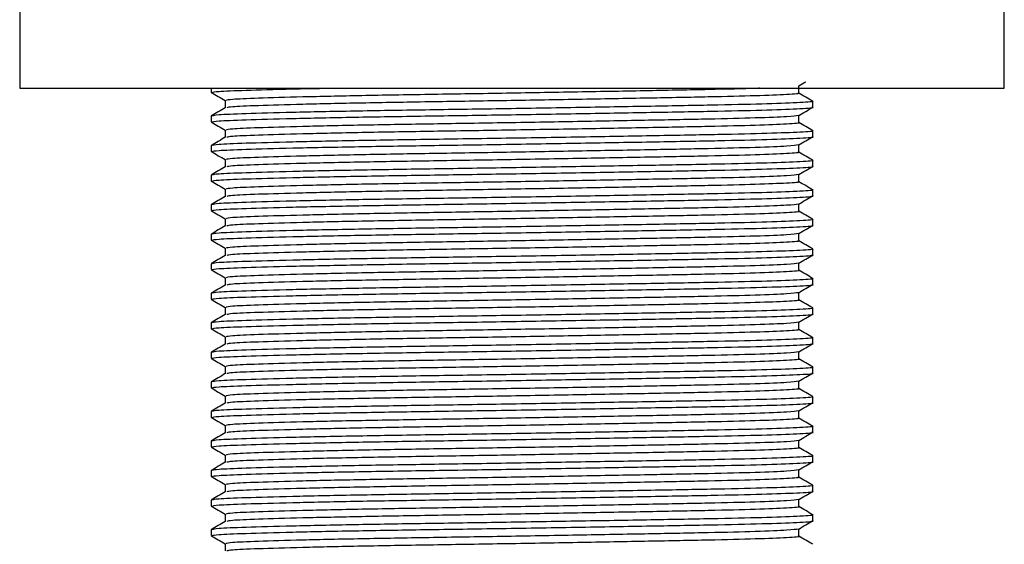
# Model space of a CAD drawing. Units: millimetres. Extents: x 3 to 2996, y 5 to 2995.
# Drawn here: x 2275 to 2325, y 1452 to 1479 of the extents above; entities that cross this region are included whole.
import ezdxf

# ---------------------------------------------------------------- set-up
doc = ezdxf.new("R2010")
doc.units = ezdxf.units.MM

msp = doc.modelspace()

# ---------------------------------------------------------------- linework, layer by layer
at = {"color": 7, "linetype": 'Continuous', "lineweight": 25}
for p, q in [((2274.615, 1522.243), (2274.615, 1475.243)), ((2324.615, 1475.243), (2324.615, 1522.243)), ((2274.615, 1475.243), (2324.615, 1475.243)), ((2284.34, 1475.243), (2284.34, 1475.033)), ((2314.178, 1474.997), (2314.178, 1475.368)), ((2285.051, 1474.622), (2285.051, 1474.25)), ((2314.89, 1474.283), (2314.89, 1474.586)), ((2284.34, 1473.836), (2284.34, 1473.533)), ((2314.178, 1473.497), (2314.178, 1473.868)), ((2285.051, 1473.122), (2285.051, 1472.75)), ((2314.89, 1472.783), (2314.89, 1473.086)), ((2284.34, 1472.336), (2284.34, 1472.033)), ((2314.178, 1471.997), (2314.178, 1472.368)), ((2285.051, 1471.622), (2285.051, 1471.25)), ((2314.89, 1471.283), (2314.89, 1471.586)), ((2284.34, 1470.836), (2284.34, 1470.533)), ((2314.178, 1470.497), (2314.178, 1470.868)), ((2285.051, 1470.122), (2285.051, 1469.75)), ((2314.89, 1469.783), (2314.89, 1470.086)), ((2284.34, 1469.336), (2284.34, 1469.033)), ((2314.178, 1468.997), (2314.178, 1469.368)), ((2285.051, 1468.622), (2285.051, 1468.25)), ((2314.89, 1468.283), (2314.89, 1468.586)), ((2284.34, 1467.836), (2284.34, 1467.533)), ((2314.178, 1467.497), (2314.178, 1467.868)), ((2285.051, 1467.122), (2285.051, 1466.75)), ((2314.89, 1466.783), (2314.89, 1467.086)), ((2284.34, 1466.336), (2284.34, 1466.033)), ((2314.178, 1465.997), (2314.178, 1466.368)), ((2285.051, 1465.622), (2285.051, 1465.25)), ((2314.89, 1465.283), (2314.89, 1465.586)), ((2284.34, 1464.836), (2284.34, 1464.533)), ((2314.178, 1464.497), (2314.178, 1464.868)), ((2285.051, 1464.122), (2285.051, 1463.75)), ((2314.89, 1463.783), (2314.89, 1464.086)), ((2284.34, 1463.336), (2284.34, 1463.033)), ((2314.178, 1462.997), (2314.178, 1463.368)), ((2285.051, 1462.622), (2285.051, 1462.25)), ((2314.89, 1462.283), (2314.89, 1462.586)), ((2284.34, 1461.836), (2284.34, 1461.533)), ((2314.178, 1461.497), (2314.178, 1461.868)), ((2285.051, 1461.122), (2285.051, 1460.75)), ((2314.89, 1460.783), (2314.89, 1461.086)), ((2284.34, 1460.336), (2284.34, 1460.033)), ((2314.178, 1459.997), (2314.178, 1460.368)), ((2285.051, 1459.622), (2285.051, 1459.25)), ((2314.89, 1459.283), (2314.89, 1459.586)), ((2284.34, 1458.836), (2284.34, 1458.533)), ((2314.178, 1458.497), (2314.178, 1458.868)), ((2285.051, 1458.122), (2285.051, 1457.75)), ((2314.89, 1457.783), (2314.89, 1458.086)), ((2284.34, 1457.336), (2284.34, 1457.033)), ((2314.178, 1456.997), (2314.178, 1457.368)), ((2285.051, 1456.622), (2285.051, 1456.25)), ((2314.89, 1456.283), (2314.89, 1456.586)), ((2284.34, 1455.836), (2284.34, 1455.533)), ((2314.178, 1455.497), (2314.178, 1455.868)), ((2285.051, 1455.122), (2285.051, 1454.75)), ((2314.89, 1454.783), (2314.89, 1455.086)), ((2284.34, 1454.336), (2284.34, 1454.033)), ((2314.178, 1453.997), (2314.178, 1454.368)), ((2285.051, 1453.622), (2285.051, 1453.25)), ((2314.89, 1453.283), (2314.89, 1453.586)), ((2284.34, 1452.836), (2284.34, 1452.533)), ((2314.178, 1452.497), (2314.178, 1452.868)), ((2285.051, 1452.122), (2285.051, 1451.75))]:
    msp.add_line(p, q, dxfattribs=at)
for points, knots in [([(2314.172, 1475.365), (2314.29, 1475.434), (2314.41, 1475.503), (2314.529, 1475.572), (2314.53, 1475.572)], [0, 0, 0, 0, 0.9935, 1, 1, 1, 1]), ([(2284.345, 1475.026), (2284.464, 1474.958), (2284.699, 1474.822), (2284.935, 1474.686), (2285.051, 1474.618)], [0, 0, 0, 0, 0.5042761, 1, 1, 1, 1]), ([(2284.387, 1475.033), (2284.444, 1475.05), (2284.566, 1475.088), (2286.024, 1475.144), (2287.879, 1475.2), (2289.504, 1475.233), (2290.043, 1475.243)], [0, 0, 0, 0, 0.259942, 0.550127, 0.850554, 1, 1, 1, 1]), ([(2312.188, 1475.243), (2312.113, 1475.24), (2311.54, 1475.216), (2309.641, 1475.175), (2306.61, 1475.116), (2302.975, 1475.05), (2299.129, 1474.983), (2295.357, 1474.925), (2291.873, 1474.866), (2288.867, 1474.8), (2286.637, 1474.733), (2285.272, 1474.677), (2285.153, 1474.639), (2285.096, 1474.622)], [0, 0, 0, 0, 0.014758, 0.112924, 0.211089, 0.312719, 0.414349, 0.512515, 0.61068, 0.71231, 0.81394, 0.912106, 1, 1, 1, 1]), ([(2314.884, 1474.592), (2314.765, 1474.661), (2314.53, 1474.797), (2314.294, 1474.933), (2314.178, 1475)], [0, 0, 0, 0, 0.504056, 1, 1, 1, 1]), ([(2314.843, 1474.586), (2314.858, 1474.584), (2315.025, 1474.561), (2314.344, 1474.513), (2312.75, 1474.448), (2310.182, 1474.389), (2306.938, 1474.33), (2303.143, 1474.264), (2299.104, 1474.197), (2295.149, 1474.139), (2291.494, 1474.08), (2288.342, 1474.014), (2286.002, 1473.947), (2284.571, 1473.891), (2284.446, 1473.853), (2284.387, 1473.836)], [0, 0, 0, 0, 0.008534, 0.093313, 0.178091, 0.259979, 0.341868, 0.426646, 0.511425, 0.593313, 0.675201, 0.759979, 0.844758, 0.926646, 1, 1, 1, 1]), ([(2314.133, 1474.997), (2314.147, 1474.995), (2314.307, 1474.972), (2313.658, 1474.924), (2312.138, 1474.859), (2309.689, 1474.8), (2306.596, 1474.741), (2302.978, 1474.675), (2299.128, 1474.608), (2295.357, 1474.55), (2291.873, 1474.491), (2288.866, 1474.425), (2286.64, 1474.358), (2285.31, 1474.304), (2285.19, 1474.269), (2285.137, 1474.253)], [0, 0, 0, 0, 0.008673, 0.0942, 0.179727, 0.262338, 0.344948, 0.430475, 0.516002, 0.598613, 0.681224, 0.76675, 0.852277, 0.934888, 1, 1, 1, 1]), ([(2285.057, 1474.254), (2284.939, 1474.185), (2284.701, 1474.048), (2284.464, 1473.911), (2284.345, 1473.842)], [0, 0, 0, 0, 0.499997, 1, 1, 1, 1]), ([(2284.387, 1473.533), (2284.446, 1473.55), (2284.571, 1473.588), (2286.002, 1473.644), (2288.342, 1473.711), (2291.494, 1473.777), (2295.149, 1473.836), (2299.104, 1473.894), (2303.143, 1473.961), (2306.938, 1474.027), (2310.182, 1474.086), (2312.75, 1474.145), (2314.344, 1474.21), (2315.025, 1474.258), (2314.858, 1474.281), (2314.843, 1474.283)], [0, 0, 0, 0, 0.073354, 0.155242, 0.240021, 0.324799, 0.406687, 0.488575, 0.573354, 0.658132, 0.740021, 0.821909, 0.906687, 0.991466, 1, 1, 1, 1]), ([(2314.172, 1473.865), (2314.29, 1473.934), (2314.528, 1474.071), (2314.765, 1474.208), (2314.884, 1474.276)], [0, 0, 0, 0, 0.499996, 1, 1, 1, 1]), ([(2284.345, 1473.526), (2284.464, 1473.458), (2284.699, 1473.322), (2284.935, 1473.186), (2285.051, 1473.118)], [0, 0, 0, 0, 0.504276, 1, 1, 1, 1]), ([(2314.17, 1473.865), (2314.036, 1473.843), (2313.767, 1473.8), (2312.109, 1473.733), (2309.697, 1473.675), (2306.594, 1473.616), (2302.979, 1473.55), (2299.128, 1473.483), (2295.358, 1473.425), (2291.872, 1473.366), (2288.867, 1473.3), (2286.637, 1473.233), (2285.272, 1473.177), (2285.153, 1473.139), (2285.096, 1473.122)], [0, 0, 0, 0, 0.085221, 0.170759, 0.253381, 0.336003, 0.421542, 0.50708, 0.589702, 0.672324, 0.757862, 0.843401, 0.926023, 1, 1, 1, 1]), ([(2314.884, 1473.092), (2314.765, 1473.161), (2314.53, 1473.297), (2314.294, 1473.433), (2314.178, 1473.5)], [0, 0, 0, 0, 0.504056, 1, 1, 1, 1]), ([(2314.843, 1473.086), (2314.858, 1473.084), (2315.025, 1473.061), (2314.344, 1473.013), (2312.75, 1472.948), (2310.182, 1472.889), (2306.938, 1472.83), (2303.143, 1472.764), (2299.104, 1472.697), (2295.149, 1472.639), (2291.494, 1472.58), (2288.342, 1472.514), (2286.002, 1472.447), (2284.571, 1472.391), (2284.446, 1472.353), (2284.387, 1472.336)], [0, 0, 0, 0, 0.008534, 0.093313, 0.178091, 0.259979, 0.341868, 0.426646, 0.511425, 0.593313, 0.675201, 0.759979, 0.844758, 0.926646, 1, 1, 1, 1]), ([(2314.133, 1473.497), (2314.147, 1473.495), (2314.307, 1473.472), (2313.658, 1473.424), (2312.138, 1473.359), (2309.689, 1473.3), (2306.596, 1473.241), (2302.978, 1473.175), (2299.128, 1473.108), (2295.357, 1473.05), (2291.873, 1472.991), (2288.866, 1472.925), (2286.64, 1472.858), (2285.31, 1472.804), (2285.19, 1472.769), (2285.137, 1472.753)], [0, 0, 0, 0, 0.008673, 0.0942, 0.179727, 0.262338, 0.344948, 0.430475, 0.516002, 0.598613, 0.681224, 0.76675, 0.852277, 0.934888, 1, 1, 1, 1]), ([(2285.057, 1472.754), (2284.939, 1472.685), (2284.701, 1472.548), (2284.464, 1472.411), (2284.345, 1472.342)], [0, 0, 0, 0, 0.499997, 1, 1, 1, 1]), ([(2284.387, 1472.033), (2284.446, 1472.05), (2284.571, 1472.088), (2286.002, 1472.144), (2288.342, 1472.211), (2291.494, 1472.277), (2295.149, 1472.336), (2299.104, 1472.394), (2303.143, 1472.461), (2306.938, 1472.527), (2310.182, 1472.586), (2312.75, 1472.645), (2314.344, 1472.71), (2315.025, 1472.758), (2314.858, 1472.781), (2314.843, 1472.783)], [0, 0, 0, 0, 0.073354, 0.155242, 0.240021, 0.324799, 0.406687, 0.488575, 0.573354, 0.658132, 0.740021, 0.821909, 0.906687, 0.991466, 1, 1, 1, 1]), ([(2314.172, 1472.365), (2314.29, 1472.434), (2314.528, 1472.571), (2314.765, 1472.708), (2314.884, 1472.776)], [0, 0, 0, 0, 0.499996, 1, 1, 1, 1]), ([(2284.345, 1472.026), (2284.464, 1471.958), (2284.699, 1471.822), (2284.935, 1471.686), (2285.051, 1471.618)], [0, 0, 0, 0, 0.504276, 1, 1, 1, 1]), ([(2314.17, 1472.365), (2314.036, 1472.343), (2313.767, 1472.3), (2312.109, 1472.233), (2309.697, 1472.175), (2306.594, 1472.116), (2302.979, 1472.05), (2299.128, 1471.983), (2295.358, 1471.925), (2291.872, 1471.866), (2288.867, 1471.8), (2286.637, 1471.733), (2285.272, 1471.677), (2285.153, 1471.639), (2285.096, 1471.622)], [0, 0, 0, 0, 0.085221, 0.170759, 0.253381, 0.336003, 0.421542, 0.50708, 0.589702, 0.672324, 0.757862, 0.843401, 0.926023, 1, 1, 1, 1]), ([(2314.884, 1471.592), (2314.765, 1471.661), (2314.53, 1471.797), (2314.294, 1471.933), (2314.178, 1472)], [0, 0, 0, 0, 0.504056, 1, 1, 1, 1]), ([(2314.843, 1471.586), (2314.858, 1471.584), (2315.025, 1471.561), (2314.344, 1471.513), (2312.75, 1471.448), (2310.182, 1471.389), (2306.938, 1471.33), (2303.143, 1471.264), (2299.104, 1471.197), (2295.149, 1471.139), (2291.494, 1471.08), (2288.342, 1471.014), (2286.002, 1470.947), (2284.571, 1470.891), (2284.446, 1470.853), (2284.387, 1470.836)], [0, 0, 0, 0, 0.008534, 0.093313, 0.178091, 0.259979, 0.341868, 0.426646, 0.511425, 0.593313, 0.675201, 0.759979, 0.844758, 0.926646, 1, 1, 1, 1]), ([(2314.133, 1471.997), (2314.147, 1471.995), (2314.307, 1471.972), (2313.658, 1471.924), (2312.138, 1471.859), (2309.689, 1471.8), (2306.596, 1471.741), (2302.978, 1471.675), (2299.128, 1471.608), (2295.357, 1471.55), (2291.873, 1471.491), (2288.866, 1471.425), (2286.64, 1471.358), (2285.31, 1471.304), (2285.19, 1471.269), (2285.137, 1471.253)], [0, 0, 0, 0, 0.008673, 0.0942, 0.179727, 0.262338, 0.344948, 0.430475, 0.516002, 0.598613, 0.681224, 0.76675, 0.852277, 0.934888, 1, 1, 1, 1]), ([(2285.057, 1471.254), (2284.939, 1471.185), (2284.701, 1471.048), (2284.464, 1470.911), (2284.345, 1470.842)], [0, 0, 0, 0, 0.499997, 1, 1, 1, 1]), ([(2284.387, 1470.533), (2284.446, 1470.55), (2284.571, 1470.588), (2286.002, 1470.644), (2288.342, 1470.711), (2291.494, 1470.777), (2295.149, 1470.836), (2299.104, 1470.894), (2303.143, 1470.961), (2306.938, 1471.027), (2310.182, 1471.086), (2312.75, 1471.145), (2314.344, 1471.21), (2315.025, 1471.258), (2314.858, 1471.281), (2314.843, 1471.283)], [0, 0, 0, 0, 0.073354, 0.155242, 0.240021, 0.324799, 0.406687, 0.488575, 0.573354, 0.658132, 0.740021, 0.821909, 0.906687, 0.991466, 1, 1, 1, 1]), ([(2314.172, 1470.865), (2314.29, 1470.934), (2314.528, 1471.071), (2314.765, 1471.208), (2314.884, 1471.276)], [0, 0, 0, 0, 0.499996, 1, 1, 1, 1]), ([(2284.345, 1470.526), (2284.464, 1470.458), (2284.699, 1470.322), (2284.935, 1470.186), (2285.051, 1470.118)], [0, 0, 0, 0, 0.504276, 1, 1, 1, 1]), ([(2314.17, 1470.865), (2314.036, 1470.843), (2313.767, 1470.8), (2312.109, 1470.733), (2309.697, 1470.675), (2306.594, 1470.616), (2302.979, 1470.55), (2299.128, 1470.483), (2295.358, 1470.425), (2291.872, 1470.366), (2288.867, 1470.3), (2286.637, 1470.233), (2285.272, 1470.177), (2285.153, 1470.139), (2285.096, 1470.122)], [0, 0, 0, 0, 0.085221, 0.170759, 0.253381, 0.336003, 0.421542, 0.50708, 0.589702, 0.672324, 0.757862, 0.843401, 0.926023, 1, 1, 1, 1]), ([(2314.884, 1470.092), (2314.765, 1470.161), (2314.53, 1470.297), (2314.294, 1470.433), (2314.178, 1470.5)], [0, 0, 0, 0, 0.504056, 1, 1, 1, 1]), ([(2314.843, 1470.086), (2314.858, 1470.084), (2315.025, 1470.061), (2314.344, 1470.013), (2312.75, 1469.948), (2310.182, 1469.889), (2306.938, 1469.83), (2303.143, 1469.764), (2299.104, 1469.697), (2295.149, 1469.639), (2291.494, 1469.58), (2288.342, 1469.514), (2286.002, 1469.447), (2284.571, 1469.391), (2284.446, 1469.353), (2284.387, 1469.336)], [0, 0, 0, 0, 0.008534, 0.093313, 0.178091, 0.259979, 0.341868, 0.426646, 0.511425, 0.593313, 0.675201, 0.759979, 0.844758, 0.926646, 1, 1, 1, 1]), ([(2314.133, 1470.497), (2314.147, 1470.495), (2314.307, 1470.472), (2313.658, 1470.424), (2312.138, 1470.359), (2309.689, 1470.3), (2306.596, 1470.241), (2302.978, 1470.175), (2299.128, 1470.108), (2295.357, 1470.05), (2291.873, 1469.991), (2288.866, 1469.925), (2286.64, 1469.858), (2285.31, 1469.804), (2285.19, 1469.769), (2285.137, 1469.753)], [0, 0, 0, 0, 0.008673, 0.0942, 0.179727, 0.262338, 0.344948, 0.430475, 0.516002, 0.598613, 0.681224, 0.76675, 0.852277, 0.934888, 1, 1, 1, 1]), ([(2285.057, 1469.754), (2284.939, 1469.685), (2284.701, 1469.548), (2284.464, 1469.411), (2284.345, 1469.342)], [0, 0, 0, 0, 0.499997, 1, 1, 1, 1]), ([(2284.387, 1469.033), (2284.446, 1469.05), (2284.571, 1469.088), (2286.002, 1469.144), (2288.342, 1469.211), (2291.494, 1469.277), (2295.149, 1469.336), (2299.104, 1469.394), (2303.143, 1469.461), (2306.938, 1469.527), (2310.182, 1469.586), (2312.75, 1469.645), (2314.344, 1469.71), (2315.025, 1469.758), (2314.858, 1469.781), (2314.843, 1469.783)], [0, 0, 0, 0, 0.073354, 0.155242, 0.240021, 0.324799, 0.406687, 0.488575, 0.573354, 0.658132, 0.740021, 0.821909, 0.906687, 0.991466, 1, 1, 1, 1]), ([(2314.172, 1469.365), (2314.29, 1469.434), (2314.528, 1469.571), (2314.765, 1469.708), (2314.884, 1469.776)], [0, 0, 0, 0, 0.499996, 1, 1, 1, 1]), ([(2284.345, 1469.026), (2284.464, 1468.958), (2284.699, 1468.822), (2284.935, 1468.686), (2285.051, 1468.618)], [0, 0, 0, 0, 0.504276, 1, 1, 1, 1]), ([(2314.17, 1469.365), (2314.036, 1469.343), (2313.767, 1469.3), (2312.109, 1469.233), (2309.697, 1469.175), (2306.594, 1469.116), (2302.979, 1469.05), (2299.128, 1468.983), (2295.358, 1468.925), (2291.872, 1468.866), (2288.867, 1468.8), (2286.637, 1468.733), (2285.272, 1468.677), (2285.153, 1468.639), (2285.096, 1468.622)], [0, 0, 0, 0, 0.085221, 0.170759, 0.253381, 0.336003, 0.421542, 0.50708, 0.589702, 0.672324, 0.757862, 0.843401, 0.926023, 1, 1, 1, 1]), ([(2314.884, 1468.592), (2314.765, 1468.661), (2314.53, 1468.797), (2314.294, 1468.933), (2314.178, 1469)], [0, 0, 0, 0, 0.5040557, 1, 1, 1, 1]), ([(2314.843, 1468.586), (2314.858, 1468.584), (2315.025, 1468.561), (2314.344, 1468.513), (2312.75, 1468.448), (2310.182, 1468.389), (2306.938, 1468.33), (2303.143, 1468.264), (2299.104, 1468.197), (2295.149, 1468.139), (2291.494, 1468.08), (2288.342, 1468.014), (2286.002, 1467.947), (2284.571, 1467.891), (2284.446, 1467.853), (2284.387, 1467.836)], [0, 0, 0, 0, 0.008534, 0.093313, 0.178091, 0.259979, 0.341868, 0.426646, 0.511425, 0.593313, 0.675201, 0.759979, 0.844758, 0.926646, 1, 1, 1, 1]), ([(2314.133, 1468.997), (2314.147, 1468.995), (2314.307, 1468.972), (2313.658, 1468.924), (2312.138, 1468.859), (2309.689, 1468.8), (2306.596, 1468.741), (2302.978, 1468.675), (2299.128, 1468.608), (2295.357, 1468.55), (2291.873, 1468.491), (2288.866, 1468.425), (2286.64, 1468.358), (2285.31, 1468.304), (2285.19, 1468.269), (2285.137, 1468.253)], [0, 0, 0, 0, 0.008673, 0.0942, 0.179727, 0.262338, 0.344948, 0.430475, 0.516002, 0.598613, 0.681224, 0.76675, 0.852277, 0.934888, 1, 1, 1, 1]), ([(2285.057, 1468.254), (2284.939, 1468.185), (2284.701, 1468.048), (2284.464, 1467.911), (2284.345, 1467.842)], [0, 0, 0, 0, 0.499997, 1, 1, 1, 1]), ([(2284.387, 1467.533), (2284.446, 1467.55), (2284.571, 1467.588), (2286.002, 1467.644), (2288.342, 1467.711), (2291.494, 1467.777), (2295.149, 1467.836), (2299.104, 1467.894), (2303.143, 1467.961), (2306.938, 1468.027), (2310.182, 1468.086), (2312.75, 1468.145), (2314.344, 1468.21), (2315.025, 1468.258), (2314.858, 1468.281), (2314.843, 1468.283)], [0, 0, 0, 0, 0.073354, 0.155242, 0.240021, 0.324799, 0.406687, 0.488575, 0.573354, 0.658132, 0.740021, 0.821909, 0.906687, 0.991466, 1, 1, 1, 1]), ([(2314.172, 1467.865), (2314.29, 1467.934), (2314.528, 1468.071), (2314.765, 1468.208), (2314.884, 1468.276)], [0, 0, 0, 0, 0.4999964, 1, 1, 1, 1]), ([(2284.345, 1467.526), (2284.464, 1467.458), (2284.699, 1467.322), (2284.935, 1467.186), (2285.051, 1467.118)], [0, 0, 0, 0, 0.504276, 1, 1, 1, 1]), ([(2314.17, 1467.865), (2314.036, 1467.843), (2313.767, 1467.8), (2312.109, 1467.733), (2309.697, 1467.675), (2306.594, 1467.616), (2302.979, 1467.55), (2299.128, 1467.483), (2295.358, 1467.425), (2291.872, 1467.366), (2288.867, 1467.3), (2286.637, 1467.233), (2285.272, 1467.177), (2285.153, 1467.139), (2285.096, 1467.122)], [0, 0, 0, 0, 0.085221, 0.170759, 0.253381, 0.336003, 0.421542, 0.50708, 0.589702, 0.672324, 0.757862, 0.843401, 0.926023, 1, 1, 1, 1]), ([(2314.884, 1467.092), (2314.765, 1467.161), (2314.53, 1467.297), (2314.294, 1467.433), (2314.178, 1467.5)], [0, 0, 0, 0, 0.504056, 1, 1, 1, 1]), ([(2314.843, 1467.086), (2314.858, 1467.084), (2315.025, 1467.061), (2314.344, 1467.013), (2312.75, 1466.948), (2310.182, 1466.889), (2306.938, 1466.83), (2303.143, 1466.764), (2299.104, 1466.697), (2295.149, 1466.639), (2291.494, 1466.58), (2288.342, 1466.514), (2286.002, 1466.447), (2284.571, 1466.391), (2284.446, 1466.353), (2284.387, 1466.336)], [0, 0, 0, 0, 0.008534, 0.093313, 0.178091, 0.259979, 0.341868, 0.426646, 0.511425, 0.593313, 0.675201, 0.759979, 0.844758, 0.926646, 1, 1, 1, 1]), ([(2314.133, 1467.497), (2314.147, 1467.495), (2314.307, 1467.472), (2313.658, 1467.424), (2312.138, 1467.359), (2309.689, 1467.3), (2306.596, 1467.241), (2302.978, 1467.175), (2299.128, 1467.108), (2295.357, 1467.05), (2291.873, 1466.991), (2288.866, 1466.925), (2286.64, 1466.858), (2285.31, 1466.804), (2285.19, 1466.769), (2285.137, 1466.753)], [0, 0, 0, 0, 0.008673, 0.0942, 0.179727, 0.262338, 0.344948, 0.430475, 0.516002, 0.598613, 0.681224, 0.76675, 0.852277, 0.934888, 1, 1, 1, 1]), ([(2285.057, 1466.754), (2284.939, 1466.685), (2284.701, 1466.548), (2284.464, 1466.411), (2284.345, 1466.342)], [0, 0, 0, 0, 0.499997, 1, 1, 1, 1]), ([(2284.387, 1466.033), (2284.446, 1466.05), (2284.571, 1466.088), (2286.002, 1466.144), (2288.342, 1466.211), (2291.494, 1466.277), (2295.149, 1466.336), (2299.104, 1466.394), (2303.143, 1466.461), (2306.938, 1466.527), (2310.182, 1466.586), (2312.75, 1466.645), (2314.344, 1466.71), (2315.025, 1466.758), (2314.858, 1466.781), (2314.843, 1466.783)], [0, 0, 0, 0, 0.073354, 0.155242, 0.240021, 0.324799, 0.406687, 0.488575, 0.573354, 0.658132, 0.740021, 0.821909, 0.906687, 0.991466, 1, 1, 1, 1]), ([(2314.172, 1466.365), (2314.29, 1466.434), (2314.528, 1466.571), (2314.765, 1466.708), (2314.884, 1466.776)], [0, 0, 0, 0, 0.499996, 1, 1, 1, 1]), ([(2284.345, 1466.026), (2284.464, 1465.958), (2284.699, 1465.822), (2284.935, 1465.686), (2285.051, 1465.618)], [0, 0, 0, 0, 0.504276, 1, 1, 1, 1]), ([(2314.17, 1466.365), (2314.036, 1466.343), (2313.767, 1466.3), (2312.109, 1466.233), (2309.697, 1466.175), (2306.594, 1466.116), (2302.979, 1466.05), (2299.128, 1465.983), (2295.358, 1465.925), (2291.872, 1465.866), (2288.867, 1465.8), (2286.637, 1465.733), (2285.272, 1465.677), (2285.153, 1465.639), (2285.096, 1465.622)], [0, 0, 0, 0, 0.085221, 0.170759, 0.253381, 0.336003, 0.421542, 0.50708, 0.589702, 0.672324, 0.757862, 0.843401, 0.926023, 1, 1, 1, 1]), ([(2314.884, 1465.592), (2314.765, 1465.661), (2314.53, 1465.797), (2314.294, 1465.933), (2314.178, 1466)], [0, 0, 0, 0, 0.5040557, 1, 1, 1, 1]), ([(2314.843, 1465.586), (2314.858, 1465.584), (2315.025, 1465.561), (2314.344, 1465.513), (2312.75, 1465.448), (2310.182, 1465.389), (2306.938, 1465.33), (2303.143, 1465.264), (2299.104, 1465.197), (2295.149, 1465.139), (2291.494, 1465.08), (2288.342, 1465.014), (2286.002, 1464.947), (2284.571, 1464.891), (2284.446, 1464.853), (2284.387, 1464.836)], [0, 0, 0, 0, 0.008534, 0.093313, 0.178091, 0.259979, 0.341868, 0.426646, 0.511425, 0.593313, 0.675201, 0.759979, 0.844758, 0.926646, 1, 1, 1, 1]), ([(2314.133, 1465.997), (2314.147, 1465.995), (2314.307, 1465.972), (2313.658, 1465.924), (2312.138, 1465.859), (2309.689, 1465.8), (2306.596, 1465.741), (2302.978, 1465.675), (2299.128, 1465.608), (2295.357, 1465.55), (2291.873, 1465.491), (2288.866, 1465.425), (2286.64, 1465.358), (2285.31, 1465.304), (2285.19, 1465.269), (2285.137, 1465.253)], [0, 0, 0, 0, 0.0086732, 0.0941999, 0.1797266, 0.2623375, 0.3449484, 0.4304752, 0.5160019, 0.5986128, 0.6812237, 0.7667504, 0.8522772, 0.9348881, 1, 1, 1, 1]), ([(2285.057, 1465.254), (2284.939, 1465.185), (2284.701, 1465.048), (2284.464, 1464.911), (2284.345, 1464.842)], [0, 0, 0, 0, 0.4999966, 1, 1, 1, 1]), ([(2284.387, 1464.533), (2284.446, 1464.55), (2284.571, 1464.588), (2286.002, 1464.644), (2288.342, 1464.711), (2291.494, 1464.777), (2295.149, 1464.836), (2299.104, 1464.894), (2303.143, 1464.961), (2306.938, 1465.027), (2310.182, 1465.086), (2312.75, 1465.145), (2314.344, 1465.21), (2315.025, 1465.258), (2314.858, 1465.281), (2314.843, 1465.283)], [0, 0, 0, 0, 0.073354, 0.155242, 0.240021, 0.324799, 0.406687, 0.488575, 0.573354, 0.658132, 0.740021, 0.821909, 0.906687, 0.991466, 1, 1, 1, 1]), ([(2314.172, 1464.865), (2314.29, 1464.934), (2314.528, 1465.071), (2314.765, 1465.208), (2314.884, 1465.276)], [0, 0, 0, 0, 0.499996, 1, 1, 1, 1]), ([(2284.345, 1464.526), (2284.464, 1464.458), (2284.699, 1464.322), (2284.935, 1464.186), (2285.051, 1464.118)], [0, 0, 0, 0, 0.504276, 1, 1, 1, 1]), ([(2314.17, 1464.865), (2314.036, 1464.843), (2313.767, 1464.8), (2312.109, 1464.733), (2309.697, 1464.675), (2306.594, 1464.616), (2302.979, 1464.55), (2299.128, 1464.483), (2295.358, 1464.425), (2291.872, 1464.366), (2288.867, 1464.3), (2286.637, 1464.233), (2285.272, 1464.177), (2285.153, 1464.139), (2285.096, 1464.122)], [0, 0, 0, 0, 0.085221, 0.170759, 0.253381, 0.336003, 0.421542, 0.50708, 0.589702, 0.672324, 0.757862, 0.843401, 0.926023, 1, 1, 1, 1]), ([(2314.884, 1464.092), (2314.765, 1464.161), (2314.53, 1464.297), (2314.294, 1464.433), (2314.178, 1464.5)], [0, 0, 0, 0, 0.504056, 1, 1, 1, 1]), ([(2314.843, 1464.086), (2314.858, 1464.084), (2315.025, 1464.061), (2314.344, 1464.013), (2312.75, 1463.948), (2310.182, 1463.889), (2306.938, 1463.83), (2303.143, 1463.764), (2299.104, 1463.697), (2295.149, 1463.639), (2291.494, 1463.58), (2288.342, 1463.514), (2286.002, 1463.447), (2284.571, 1463.391), (2284.446, 1463.353), (2284.387, 1463.336)], [0, 0, 0, 0, 0.008534, 0.093313, 0.178091, 0.259979, 0.341868, 0.426646, 0.511425, 0.593313, 0.675201, 0.759979, 0.844758, 0.926646, 1, 1, 1, 1]), ([(2314.133, 1464.497), (2314.147, 1464.495), (2314.307, 1464.472), (2313.658, 1464.424), (2312.138, 1464.359), (2309.689, 1464.3), (2306.596, 1464.241), (2302.978, 1464.175), (2299.128, 1464.108), (2295.357, 1464.05), (2291.873, 1463.991), (2288.866, 1463.925), (2286.64, 1463.858), (2285.31, 1463.804), (2285.19, 1463.769), (2285.137, 1463.753)], [0, 0, 0, 0, 0.008673, 0.0942, 0.179727, 0.262338, 0.344948, 0.430475, 0.516002, 0.598613, 0.681224, 0.76675, 0.852277, 0.934888, 1, 1, 1, 1]), ([(2285.057, 1463.754), (2284.939, 1463.685), (2284.701, 1463.548), (2284.464, 1463.411), (2284.345, 1463.342)], [0, 0, 0, 0, 0.499997, 1, 1, 1, 1]), ([(2284.387, 1463.033), (2284.446, 1463.05), (2284.571, 1463.088), (2286.002, 1463.144), (2288.342, 1463.211), (2291.494, 1463.277), (2295.149, 1463.336), (2299.104, 1463.394), (2303.143, 1463.461), (2306.938, 1463.527), (2310.182, 1463.586), (2312.75, 1463.645), (2314.344, 1463.71), (2315.025, 1463.758), (2314.858, 1463.781), (2314.843, 1463.783)], [0, 0, 0, 0, 0.073354, 0.155242, 0.240021, 0.324799, 0.406687, 0.488575, 0.573354, 0.658132, 0.740021, 0.821909, 0.906687, 0.991466, 1, 1, 1, 1]), ([(2314.172, 1463.365), (2314.29, 1463.434), (2314.528, 1463.571), (2314.765, 1463.708), (2314.884, 1463.776)], [0, 0, 0, 0, 0.499996, 1, 1, 1, 1]), ([(2284.345, 1463.026), (2284.464, 1462.958), (2284.699, 1462.822), (2284.935, 1462.686), (2285.051, 1462.618)], [0, 0, 0, 0, 0.504276, 1, 1, 1, 1]), ([(2314.17, 1463.365), (2314.036, 1463.343), (2313.767, 1463.3), (2312.109, 1463.233), (2309.697, 1463.175), (2306.594, 1463.116), (2302.979, 1463.05), (2299.128, 1462.983), (2295.358, 1462.925), (2291.872, 1462.866), (2288.867, 1462.8), (2286.637, 1462.733), (2285.272, 1462.677), (2285.153, 1462.639), (2285.096, 1462.622)], [0, 0, 0, 0, 0.085221, 0.170759, 0.253381, 0.336003, 0.421542, 0.50708, 0.589702, 0.672324, 0.757862, 0.843401, 0.926023, 1, 1, 1, 1]), ([(2314.884, 1462.592), (2314.765, 1462.661), (2314.53, 1462.797), (2314.294, 1462.933), (2314.178, 1463)], [0, 0, 0, 0, 0.504056, 1, 1, 1, 1]), ([(2314.843, 1462.586), (2314.858, 1462.584), (2315.025, 1462.561), (2314.344, 1462.513), (2312.75, 1462.448), (2310.182, 1462.389), (2306.938, 1462.33), (2303.143, 1462.264), (2299.104, 1462.197), (2295.149, 1462.139), (2291.494, 1462.08), (2288.342, 1462.014), (2286.002, 1461.947), (2284.571, 1461.891), (2284.446, 1461.853), (2284.387, 1461.836)], [0, 0, 0, 0, 0.008534, 0.093313, 0.178091, 0.259979, 0.341868, 0.426646, 0.511425, 0.593313, 0.675201, 0.759979, 0.844758, 0.926646, 1, 1, 1, 1]), ([(2314.133, 1462.997), (2314.147, 1462.995), (2314.307, 1462.972), (2313.658, 1462.924), (2312.138, 1462.859), (2309.689, 1462.8), (2306.596, 1462.741), (2302.978, 1462.675), (2299.128, 1462.608), (2295.357, 1462.55), (2291.873, 1462.491), (2288.866, 1462.425), (2286.64, 1462.358), (2285.31, 1462.304), (2285.19, 1462.269), (2285.137, 1462.253)], [0, 0, 0, 0, 0.008673, 0.0942, 0.179727, 0.262338, 0.344948, 0.430475, 0.516002, 0.598613, 0.681224, 0.76675, 0.852277, 0.934888, 1, 1, 1, 1]), ([(2285.057, 1462.254), (2284.939, 1462.185), (2284.701, 1462.048), (2284.464, 1461.911), (2284.345, 1461.842)], [0, 0, 0, 0, 0.499997, 1, 1, 1, 1]), ([(2284.387, 1461.533), (2284.446, 1461.55), (2284.571, 1461.588), (2286.002, 1461.644), (2288.342, 1461.711), (2291.494, 1461.777), (2295.149, 1461.836), (2299.104, 1461.894), (2303.143, 1461.961), (2306.938, 1462.027), (2310.182, 1462.086), (2312.75, 1462.145), (2314.344, 1462.21), (2315.025, 1462.258), (2314.858, 1462.281), (2314.843, 1462.283)], [0, 0, 0, 0, 0.073354, 0.155242, 0.240021, 0.324799, 0.406687, 0.488575, 0.573354, 0.658132, 0.740021, 0.821909, 0.906687, 0.991466, 1, 1, 1, 1]), ([(2314.172, 1461.865), (2314.29, 1461.934), (2314.528, 1462.071), (2314.765, 1462.208), (2314.884, 1462.276)], [0, 0, 0, 0, 0.499996, 1, 1, 1, 1]), ([(2284.345, 1461.526), (2284.464, 1461.458), (2284.699, 1461.322), (2284.935, 1461.186), (2285.051, 1461.118)], [0, 0, 0, 0, 0.504276, 1, 1, 1, 1]), ([(2314.17, 1461.865), (2314.036, 1461.843), (2313.767, 1461.8), (2312.109, 1461.733), (2309.697, 1461.675), (2306.594, 1461.616), (2302.979, 1461.55), (2299.128, 1461.483), (2295.358, 1461.425), (2291.872, 1461.366), (2288.867, 1461.3), (2286.637, 1461.233), (2285.272, 1461.177), (2285.153, 1461.139), (2285.096, 1461.122)], [0, 0, 0, 0, 0.0852211, 0.1707594, 0.2533814, 0.3360035, 0.4215417, 0.50708, 0.589702, 0.6723241, 0.7578623, 0.8434006, 0.9260226, 1, 1, 1, 1]), ([(2314.884, 1461.092), (2314.765, 1461.161), (2314.53, 1461.297), (2314.294, 1461.433), (2314.178, 1461.5)], [0, 0, 0, 0, 0.504056, 1, 1, 1, 1]), ([(2314.843, 1461.086), (2314.858, 1461.084), (2315.025, 1461.061), (2314.344, 1461.013), (2312.75, 1460.948), (2310.182, 1460.889), (2306.938, 1460.83), (2303.143, 1460.764), (2299.104, 1460.697), (2295.149, 1460.639), (2291.494, 1460.58), (2288.342, 1460.514), (2286.002, 1460.447), (2284.571, 1460.391), (2284.446, 1460.353), (2284.387, 1460.336)], [0, 0, 0, 0, 0.008534, 0.093313, 0.178091, 0.259979, 0.341868, 0.426646, 0.511425, 0.593313, 0.675201, 0.759979, 0.844758, 0.926646, 1, 1, 1, 1]), ([(2314.133, 1461.497), (2314.147, 1461.495), (2314.307, 1461.472), (2313.658, 1461.424), (2312.138, 1461.359), (2309.689, 1461.3), (2306.596, 1461.241), (2302.978, 1461.175), (2299.128, 1461.108), (2295.357, 1461.05), (2291.873, 1460.991), (2288.866, 1460.925), (2286.64, 1460.858), (2285.31, 1460.804), (2285.19, 1460.769), (2285.137, 1460.753)], [0, 0, 0, 0, 0.0086732, 0.0941999, 0.1797266, 0.2623375, 0.3449484, 0.4304752, 0.5160019, 0.5986128, 0.6812237, 0.7667504, 0.8522772, 0.9348881, 1, 1, 1, 1]), ([(2285.057, 1460.754), (2284.939, 1460.685), (2284.701, 1460.548), (2284.464, 1460.411), (2284.345, 1460.342)], [0, 0, 0, 0, 0.499997, 1, 1, 1, 1]), ([(2284.387, 1460.033), (2284.446, 1460.05), (2284.571, 1460.088), (2286.002, 1460.144), (2288.342, 1460.211), (2291.494, 1460.277), (2295.149, 1460.336), (2299.104, 1460.394), (2303.143, 1460.461), (2306.938, 1460.527), (2310.182, 1460.586), (2312.75, 1460.645), (2314.344, 1460.71), (2315.025, 1460.758), (2314.858, 1460.781), (2314.843, 1460.783)], [0, 0, 0, 0, 0.073354, 0.155242, 0.240021, 0.324799, 0.406687, 0.488575, 0.573354, 0.658132, 0.740021, 0.821909, 0.906687, 0.991466, 1, 1, 1, 1]), ([(2314.172, 1460.365), (2314.29, 1460.434), (2314.528, 1460.571), (2314.765, 1460.708), (2314.884, 1460.776)], [0, 0, 0, 0, 0.499996, 1, 1, 1, 1]), ([(2284.345, 1460.026), (2284.464, 1459.958), (2284.699, 1459.822), (2284.935, 1459.686), (2285.051, 1459.618)], [0, 0, 0, 0, 0.504276, 1, 1, 1, 1]), ([(2314.17, 1460.365), (2314.036, 1460.343), (2313.767, 1460.3), (2312.109, 1460.233), (2309.697, 1460.175), (2306.594, 1460.116), (2302.979, 1460.05), (2299.128, 1459.983), (2295.358, 1459.925), (2291.872, 1459.866), (2288.867, 1459.8), (2286.637, 1459.733), (2285.272, 1459.677), (2285.153, 1459.639), (2285.096, 1459.622)], [0, 0, 0, 0, 0.0852211, 0.1707594, 0.2533814, 0.3360035, 0.4215417, 0.50708, 0.589702, 0.6723241, 0.7578623, 0.8434006, 0.9260226, 1, 1, 1, 1]), ([(2314.884, 1459.592), (2314.765, 1459.661), (2314.53, 1459.797), (2314.294, 1459.933), (2314.178, 1460)], [0, 0, 0, 0, 0.504056, 1, 1, 1, 1]), ([(2314.843, 1459.586), (2314.858, 1459.584), (2315.025, 1459.561), (2314.344, 1459.513), (2312.75, 1459.448), (2310.182, 1459.389), (2306.938, 1459.33), (2303.143, 1459.264), (2299.104, 1459.197), (2295.149, 1459.139), (2291.494, 1459.08), (2288.342, 1459.014), (2286.002, 1458.947), (2284.571, 1458.891), (2284.446, 1458.853), (2284.387, 1458.836)], [0, 0, 0, 0, 0.008534, 0.093313, 0.178091, 0.259979, 0.341868, 0.426646, 0.511425, 0.593313, 0.675201, 0.759979, 0.844758, 0.926646, 1, 1, 1, 1]), ([(2314.133, 1459.997), (2314.147, 1459.995), (2314.307, 1459.972), (2313.658, 1459.924), (2312.138, 1459.859), (2309.689, 1459.8), (2306.596, 1459.741), (2302.978, 1459.675), (2299.128, 1459.608), (2295.357, 1459.55), (2291.873, 1459.491), (2288.866, 1459.425), (2286.64, 1459.358), (2285.31, 1459.304), (2285.19, 1459.269), (2285.137, 1459.253)], [0, 0, 0, 0, 0.008673, 0.0942, 0.179727, 0.262338, 0.344948, 0.430475, 0.516002, 0.598613, 0.681224, 0.76675, 0.852277, 0.934888, 1, 1, 1, 1]), ([(2285.057, 1459.254), (2284.939, 1459.185), (2284.701, 1459.048), (2284.464, 1458.911), (2284.345, 1458.842)], [0, 0, 0, 0, 0.499997, 1, 1, 1, 1]), ([(2284.387, 1458.533), (2284.446, 1458.55), (2284.571, 1458.588), (2286.002, 1458.644), (2288.342, 1458.711), (2291.494, 1458.777), (2295.149, 1458.836), (2299.104, 1458.894), (2303.143, 1458.961), (2306.938, 1459.027), (2310.182, 1459.086), (2312.75, 1459.145), (2314.344, 1459.21), (2315.025, 1459.258), (2314.858, 1459.281), (2314.843, 1459.283)], [0, 0, 0, 0, 0.073354, 0.155242, 0.240021, 0.324799, 0.406687, 0.488575, 0.573354, 0.658132, 0.740021, 0.821909, 0.906687, 0.991466, 1, 1, 1, 1]), ([(2314.172, 1458.865), (2314.29, 1458.934), (2314.528, 1459.071), (2314.765, 1459.208), (2314.884, 1459.276)], [0, 0, 0, 0, 0.4999964, 1, 1, 1, 1]), ([(2284.345, 1458.526), (2284.464, 1458.458), (2284.699, 1458.322), (2284.935, 1458.186), (2285.051, 1458.118)], [0, 0, 0, 0, 0.504276, 1, 1, 1, 1]), ([(2314.17, 1458.865), (2314.036, 1458.843), (2313.767, 1458.8), (2312.109, 1458.733), (2309.697, 1458.675), (2306.594, 1458.616), (2302.979, 1458.55), (2299.128, 1458.483), (2295.358, 1458.425), (2291.872, 1458.366), (2288.867, 1458.3), (2286.637, 1458.233), (2285.272, 1458.177), (2285.153, 1458.139), (2285.096, 1458.122)], [0, 0, 0, 0, 0.085221, 0.170759, 0.253381, 0.336003, 0.421542, 0.50708, 0.589702, 0.672324, 0.757862, 0.843401, 0.926023, 1, 1, 1, 1]), ([(2314.884, 1458.092), (2314.765, 1458.161), (2314.53, 1458.297), (2314.294, 1458.433), (2314.178, 1458.5)], [0, 0, 0, 0, 0.5040557, 1, 1, 1, 1]), ([(2314.843, 1458.086), (2314.858, 1458.084), (2315.025, 1458.061), (2314.344, 1458.013), (2312.75, 1457.948), (2310.182, 1457.889), (2306.938, 1457.83), (2303.143, 1457.764), (2299.104, 1457.697), (2295.149, 1457.639), (2291.494, 1457.58), (2288.342, 1457.514), (2286.002, 1457.447), (2284.571, 1457.391), (2284.446, 1457.353), (2284.387, 1457.336)], [0, 0, 0, 0, 0.008534, 0.093313, 0.178091, 0.259979, 0.341868, 0.426646, 0.511425, 0.593313, 0.675201, 0.759979, 0.844758, 0.926646, 1, 1, 1, 1]), ([(2314.133, 1458.497), (2314.147, 1458.495), (2314.307, 1458.472), (2313.658, 1458.424), (2312.138, 1458.359), (2309.689, 1458.3), (2306.596, 1458.241), (2302.978, 1458.175), (2299.128, 1458.108), (2295.357, 1458.05), (2291.873, 1457.991), (2288.866, 1457.925), (2286.64, 1457.858), (2285.31, 1457.804), (2285.19, 1457.769), (2285.137, 1457.753)], [0, 0, 0, 0, 0.008673, 0.0942, 0.179727, 0.262338, 0.344948, 0.430475, 0.516002, 0.598613, 0.681224, 0.76675, 0.852277, 0.934888, 1, 1, 1, 1]), ([(2285.057, 1457.754), (2284.939, 1457.685), (2284.701, 1457.548), (2284.464, 1457.411), (2284.345, 1457.342)], [0, 0, 0, 0, 0.499997, 1, 1, 1, 1]), ([(2284.387, 1457.033), (2284.446, 1457.05), (2284.571, 1457.088), (2286.002, 1457.144), (2288.342, 1457.211), (2291.494, 1457.277), (2295.149, 1457.336), (2299.104, 1457.394), (2303.143, 1457.461), (2306.938, 1457.527), (2310.182, 1457.586), (2312.75, 1457.645), (2314.344, 1457.71), (2315.025, 1457.758), (2314.858, 1457.781), (2314.843, 1457.783)], [0, 0, 0, 0, 0.073354, 0.155242, 0.240021, 0.324799, 0.406687, 0.488575, 0.573354, 0.658132, 0.740021, 0.821909, 0.906687, 0.991466, 1, 1, 1, 1]), ([(2314.172, 1457.365), (2314.29, 1457.434), (2314.528, 1457.571), (2314.765, 1457.708), (2314.884, 1457.776)], [0, 0, 0, 0, 0.499996, 1, 1, 1, 1]), ([(2284.345, 1457.026), (2284.464, 1456.958), (2284.699, 1456.822), (2284.935, 1456.686), (2285.051, 1456.618)], [0, 0, 0, 0, 0.504276, 1, 1, 1, 1]), ([(2314.17, 1457.365), (2314.036, 1457.343), (2313.767, 1457.3), (2312.109, 1457.233), (2309.697, 1457.175), (2306.594, 1457.116), (2302.979, 1457.05), (2299.128, 1456.983), (2295.358, 1456.925), (2291.872, 1456.866), (2288.867, 1456.8), (2286.637, 1456.733), (2285.272, 1456.677), (2285.153, 1456.639), (2285.096, 1456.622)], [0, 0, 0, 0, 0.085221, 0.170759, 0.253381, 0.336003, 0.421542, 0.50708, 0.589702, 0.672324, 0.757862, 0.843401, 0.926023, 1, 1, 1, 1]), ([(2314.884, 1456.592), (2314.765, 1456.661), (2314.53, 1456.797), (2314.294, 1456.933), (2314.178, 1457)], [0, 0, 0, 0, 0.504056, 1, 1, 1, 1]), ([(2314.843, 1456.586), (2314.858, 1456.584), (2315.025, 1456.561), (2314.344, 1456.513), (2312.75, 1456.448), (2310.182, 1456.389), (2306.938, 1456.33), (2303.143, 1456.264), (2299.104, 1456.197), (2295.149, 1456.139), (2291.494, 1456.08), (2288.342, 1456.014), (2286.002, 1455.947), (2284.571, 1455.891), (2284.446, 1455.853), (2284.387, 1455.836)], [0, 0, 0, 0, 0.008534, 0.093313, 0.178091, 0.259979, 0.341868, 0.426646, 0.511425, 0.593313, 0.675201, 0.759979, 0.844758, 0.926646, 1, 1, 1, 1]), ([(2314.133, 1456.997), (2314.147, 1456.995), (2314.307, 1456.972), (2313.658, 1456.924), (2312.138, 1456.859), (2309.689, 1456.8), (2306.596, 1456.741), (2302.978, 1456.675), (2299.128, 1456.608), (2295.357, 1456.55), (2291.873, 1456.491), (2288.866, 1456.425), (2286.64, 1456.358), (2285.31, 1456.304), (2285.19, 1456.269), (2285.137, 1456.253)], [0, 0, 0, 0, 0.008673, 0.0942, 0.179727, 0.262338, 0.344948, 0.430475, 0.516002, 0.598613, 0.681224, 0.76675, 0.852277, 0.934888, 1, 1, 1, 1]), ([(2285.057, 1456.254), (2284.939, 1456.185), (2284.701, 1456.048), (2284.464, 1455.911), (2284.345, 1455.842)], [0, 0, 0, 0, 0.499997, 1, 1, 1, 1]), ([(2284.387, 1455.533), (2284.446, 1455.55), (2284.571, 1455.588), (2286.002, 1455.644), (2288.342, 1455.711), (2291.494, 1455.777), (2295.149, 1455.836), (2299.104, 1455.894), (2303.143, 1455.961), (2306.938, 1456.027), (2310.182, 1456.086), (2312.75, 1456.145), (2314.344, 1456.21), (2315.025, 1456.258), (2314.858, 1456.281), (2314.843, 1456.283)], [0, 0, 0, 0, 0.073354, 0.155242, 0.240021, 0.324799, 0.406687, 0.488575, 0.573354, 0.658132, 0.740021, 0.821909, 0.906687, 0.991466, 1, 1, 1, 1]), ([(2314.172, 1455.865), (2314.29, 1455.934), (2314.528, 1456.071), (2314.765, 1456.208), (2314.884, 1456.276)], [0, 0, 0, 0, 0.499996, 1, 1, 1, 1]), ([(2284.345, 1455.526), (2284.464, 1455.458), (2284.699, 1455.322), (2284.935, 1455.186), (2285.051, 1455.118)], [0, 0, 0, 0, 0.504276, 1, 1, 1, 1]), ([(2314.17, 1455.865), (2314.036, 1455.843), (2313.767, 1455.8), (2312.109, 1455.733), (2309.697, 1455.675), (2306.594, 1455.616), (2302.979, 1455.55), (2299.128, 1455.483), (2295.358, 1455.425), (2291.872, 1455.366), (2288.867, 1455.3), (2286.637, 1455.233), (2285.272, 1455.177), (2285.153, 1455.139), (2285.096, 1455.122)], [0, 0, 0, 0, 0.085221, 0.170759, 0.253381, 0.336003, 0.421542, 0.50708, 0.589702, 0.672324, 0.757862, 0.843401, 0.926023, 1, 1, 1, 1]), ([(2314.884, 1455.092), (2314.765, 1455.161), (2314.53, 1455.297), (2314.294, 1455.433), (2314.178, 1455.5)], [0, 0, 0, 0, 0.504056, 1, 1, 1, 1]), ([(2314.843, 1455.086), (2314.858, 1455.084), (2315.025, 1455.061), (2314.344, 1455.013), (2312.75, 1454.948), (2310.182, 1454.889), (2306.938, 1454.83), (2303.143, 1454.764), (2299.104, 1454.697), (2295.149, 1454.639), (2291.494, 1454.58), (2288.342, 1454.514), (2286.002, 1454.447), (2284.571, 1454.391), (2284.446, 1454.353), (2284.387, 1454.336)], [0, 0, 0, 0, 0.008534, 0.093313, 0.178091, 0.259979, 0.341868, 0.426646, 0.511425, 0.593313, 0.675201, 0.759979, 0.844758, 0.926646, 1, 1, 1, 1]), ([(2314.133, 1455.497), (2314.147, 1455.495), (2314.307, 1455.472), (2313.658, 1455.424), (2312.138, 1455.359), (2309.689, 1455.3), (2306.596, 1455.241), (2302.978, 1455.175), (2299.128, 1455.108), (2295.357, 1455.05), (2291.873, 1454.991), (2288.866, 1454.925), (2286.64, 1454.858), (2285.31, 1454.804), (2285.19, 1454.769), (2285.137, 1454.753)], [0, 0, 0, 0, 0.008673, 0.0942, 0.179727, 0.262338, 0.344948, 0.430475, 0.516002, 0.598613, 0.681224, 0.76675, 0.852277, 0.934888, 1, 1, 1, 1]), ([(2285.057, 1454.754), (2284.939, 1454.685), (2284.701, 1454.548), (2284.464, 1454.411), (2284.345, 1454.342)], [0, 0, 0, 0, 0.499997, 1, 1, 1, 1]), ([(2284.387, 1454.033), (2284.446, 1454.05), (2284.571, 1454.088), (2286.002, 1454.144), (2288.342, 1454.211), (2291.494, 1454.277), (2295.149, 1454.336), (2299.104, 1454.394), (2303.143, 1454.461), (2306.938, 1454.527), (2310.182, 1454.586), (2312.75, 1454.645), (2314.344, 1454.71), (2315.025, 1454.758), (2314.858, 1454.781), (2314.843, 1454.783)], [0, 0, 0, 0, 0.073354, 0.155242, 0.240021, 0.324799, 0.406687, 0.488575, 0.573354, 0.658132, 0.740021, 0.821909, 0.906687, 0.991466, 1, 1, 1, 1]), ([(2314.172, 1454.365), (2314.29, 1454.434), (2314.528, 1454.571), (2314.765, 1454.708), (2314.884, 1454.776)], [0, 0, 0, 0, 0.499996, 1, 1, 1, 1]), ([(2284.345, 1454.026), (2284.464, 1453.958), (2284.699, 1453.822), (2284.935, 1453.686), (2285.051, 1453.618)], [0, 0, 0, 0, 0.5042761, 1, 1, 1, 1]), ([(2314.17, 1454.365), (2314.036, 1454.343), (2313.767, 1454.3), (2312.109, 1454.233), (2309.697, 1454.175), (2306.594, 1454.116), (2302.979, 1454.05), (2299.128, 1453.983), (2295.358, 1453.925), (2291.872, 1453.866), (2288.867, 1453.8), (2286.637, 1453.733), (2285.272, 1453.677), (2285.153, 1453.639), (2285.096, 1453.622)], [0, 0, 0, 0, 0.085221, 0.170759, 0.253381, 0.336003, 0.421542, 0.50708, 0.589702, 0.672324, 0.757862, 0.843401, 0.926023, 1, 1, 1, 1]), ([(2314.884, 1453.592), (2314.765, 1453.661), (2314.53, 1453.797), (2314.294, 1453.933), (2314.178, 1454)], [0, 0, 0, 0, 0.504056, 1, 1, 1, 1]), ([(2314.843, 1453.586), (2314.858, 1453.584), (2315.025, 1453.561), (2314.344, 1453.513), (2312.75, 1453.448), (2310.182, 1453.389), (2306.938, 1453.33), (2303.143, 1453.264), (2299.104, 1453.197), (2295.149, 1453.139), (2291.494, 1453.08), (2288.342, 1453.014), (2286.002, 1452.947), (2284.571, 1452.891), (2284.446, 1452.853), (2284.387, 1452.836)], [0, 0, 0, 0, 0.008534, 0.093313, 0.178091, 0.259979, 0.341868, 0.426646, 0.511425, 0.593313, 0.675201, 0.759979, 0.844758, 0.926646, 1, 1, 1, 1]), ([(2314.133, 1453.997), (2314.147, 1453.995), (2314.307, 1453.972), (2313.658, 1453.924), (2312.138, 1453.859), (2309.689, 1453.8), (2306.596, 1453.741), (2302.978, 1453.675), (2299.128, 1453.608), (2295.357, 1453.55), (2291.873, 1453.491), (2288.866, 1453.425), (2286.64, 1453.358), (2285.31, 1453.304), (2285.19, 1453.269), (2285.137, 1453.253)], [0, 0, 0, 0, 0.008673, 0.0942, 0.179727, 0.262338, 0.344948, 0.430475, 0.516002, 0.598613, 0.681224, 0.76675, 0.852277, 0.934888, 1, 1, 1, 1]), ([(2285.057, 1453.254), (2284.939, 1453.185), (2284.701, 1453.048), (2284.464, 1452.911), (2284.345, 1452.842)], [0, 0, 0, 0, 0.499997, 1, 1, 1, 1]), ([(2284.387, 1452.533), (2284.446, 1452.55), (2284.571, 1452.588), (2286.002, 1452.644), (2288.342, 1452.711), (2291.494, 1452.777), (2295.149, 1452.836), (2299.104, 1452.894), (2303.143, 1452.961), (2306.938, 1453.027), (2310.182, 1453.086), (2312.75, 1453.145), (2314.344, 1453.21), (2315.025, 1453.258), (2314.858, 1453.281), (2314.843, 1453.283)], [0, 0, 0, 0, 0.073354, 0.155242, 0.240021, 0.324799, 0.406687, 0.488575, 0.573354, 0.658132, 0.740021, 0.821909, 0.906687, 0.991466, 1, 1, 1, 1]), ([(2314.172, 1452.865), (2314.29, 1452.934), (2314.528, 1453.071), (2314.765, 1453.208), (2314.884, 1453.276)], [0, 0, 0, 0, 0.499996, 1, 1, 1, 1]), ([(2284.345, 1452.526), (2284.464, 1452.458), (2284.699, 1452.322), (2284.935, 1452.186), (2285.051, 1452.118)], [0, 0, 0, 0, 0.504276, 1, 1, 1, 1]), ([(2314.17, 1452.865), (2314.036, 1452.843), (2313.767, 1452.8), (2312.109, 1452.733), (2309.697, 1452.675), (2306.594, 1452.616), (2302.979, 1452.55), (2299.128, 1452.483), (2295.358, 1452.425), (2291.872, 1452.366), (2288.867, 1452.3), (2286.637, 1452.233), (2285.272, 1452.177), (2285.153, 1452.139), (2285.096, 1452.122)], [0, 0, 0, 0, 0.0852211, 0.1707594, 0.2533814, 0.3360035, 0.4215417, 0.50708, 0.589702, 0.6723241, 0.7578623, 0.8434006, 0.9260226, 1, 1, 1, 1]), ([(2314.884, 1452.092), (2314.765, 1452.161), (2314.53, 1452.297), (2314.294, 1452.433), (2314.178, 1452.5)], [0, 0, 0, 0, 0.504056, 1, 1, 1, 1]), ([(2314.133, 1452.497), (2314.147, 1452.495), (2314.307, 1452.472), (2313.658, 1452.424), (2312.138, 1452.359), (2309.689, 1452.3), (2306.596, 1452.241), (2302.978, 1452.175), (2299.128, 1452.108), (2295.357, 1452.05), (2291.873, 1451.991), (2288.866, 1451.925), (2286.64, 1451.858), (2285.31, 1451.804), (2285.19, 1451.769), (2285.137, 1451.753)], [0, 0, 0, 0, 0.0086732, 0.0941999, 0.1797266, 0.2623375, 0.3449484, 0.4304752, 0.5160019, 0.5986128, 0.6812237, 0.7667504, 0.8522772, 0.9348881, 1, 1, 1, 1])]:
    msp.add_open_spline(points, degree=3, knots=knots, dxfattribs=at)

doc.saveas('drawing.dxf')
